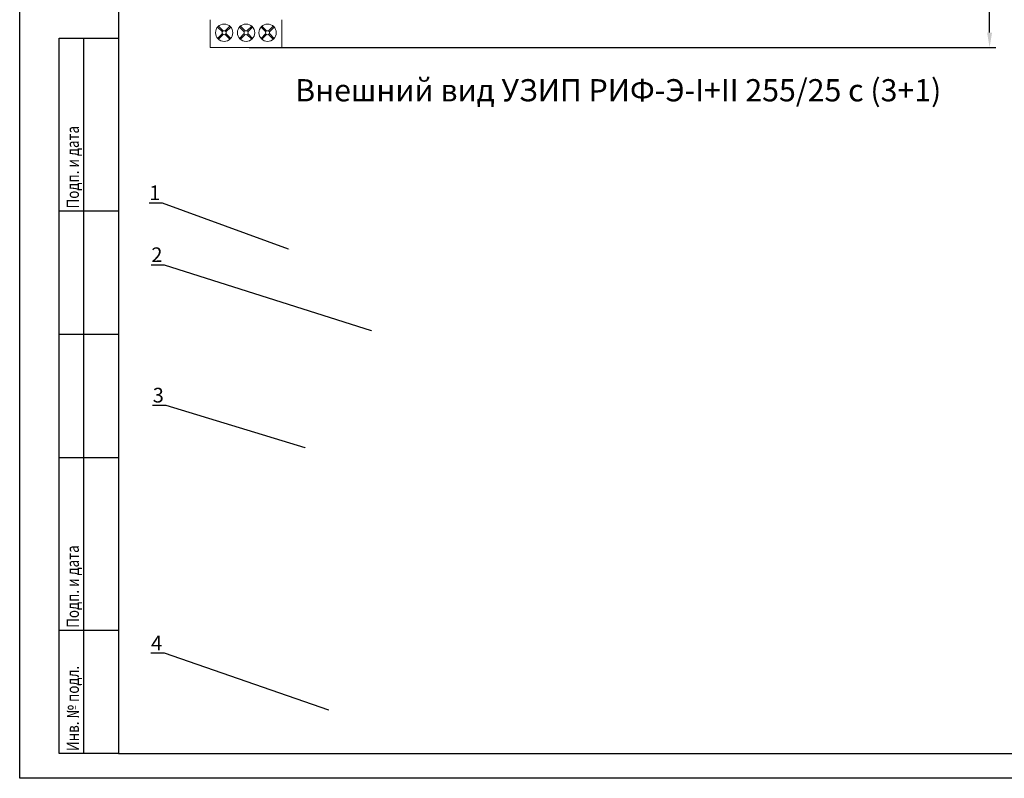
# Model space of a CAD drawing. Units: millimetres. Extents: x 1726 to 4194, y -2556 to 2421.
# Drawn here: x 3774 to 3974, y -1620 to -1467 of the extents above; entities that cross this region are included whole.
import ezdxf
from ezdxf import colors
from ezdxf.entities.mleader import LeaderData, LeaderLine
from ezdxf.enums import TextEntityAlignment as Align
from ezdxf.math import Vec2, Vec3

# ---------------------------------------------------------------- set-up
doc = ezdxf.new("R2010")
doc.units = ezdxf.units.MM
doc.layers.add('Привязки', color=2, linetype='Continuous', lineweight=0, plot=False)
doc.layers.add('Рамка', color=7, linetype='Continuous')
doc.styles.get("Standard").update_dxf_attribs({"font": 'arial.ttf'})
doc.styles.add('TERMO_Isocpeur', font='isocpeur.ttf')
doc.styles.add('ЕСКД', font='tflex_b.shx', dxfattribs={"width": 0.8, "oblique": 15})
doc.styles.add('текст', font='isocpeui.ttf')
doc.dimstyles.new('20', dxfattribs={"dimtxt": 2.5, "dimasz": 3, "dimexe": 1.25, "dimexo": 0.625, "dimtad": 1, "dimtoh": 1, "dimdec": 0, "dimlfac": 20, "dimdsep": 46, "dimtxsty": 'TERMO_Isocpeur', "dimcen": 2.5, "dimclrt": 256, "dimadec": 0, "dimazin": 0, "dimtm": 1e-09, "dimtfac": 1, "dimtdec": 0, "dimtmove": 0, "dimatfit": 3, "dimfxl": 1, "dimlwd": -1, "dimlwe": -1, "dimarcsym": 0})

# ---------------------------------------------------------------- blocks, each defined once
blk = doc.blocks.new('*U5')
for p, q in [((8, 115), (8, 150)), ((8, 150), (20, 150)), ((13, 115), (13, 150)), ((8, 90), (8, 115)), ((8, 115), (20, 115)), ((13, 90), (13, 115)), ((8, 65), (8, 90)), ((8, 90), (20, 90)), ((13, 65), (13, 90)), ((8, 30), (8, 65)), ((8, 65), (20, 65)), ((13, 30), (13, 65)), ((8, 5), (8, 30)), ((8, 30), (20, 30)), ((13, 5), (13, 30)), ((20, 5), (8, 5))]:
    blk.add_line(p, q)
blk.add_lwpolyline([(20, 5), (415, 5), (415, 292), (20, 292)], close=True)
at = {"layer": 'Привязки'}
blk.add_lwpolyline([(0, 0), (420, 0), (420, 297), (0, 297)], close=True, dxfattribs=at)
at = {"layer": 'Рамка'}
blk.add_lwpolyline([(0, 297), (420, 297), (420, 0), (0, 0)], close=True, dxfattribs=at)
at = {"style": 'ЕСКД', "width": 0.8}
for s, p in [('Подп. и дата', (12, 115.5)), ('Подп. и дата', (12, 30.5)), ('Инв. № подл.', (12, 5.5))]:
    blk.add_text(s, height=2.5, rotation=90, dxfattribs=at).set_placement(p)
at = {"style": 'текст'}
blk.add_text('Ф2.104-1а.', height=0.005, dxfattribs=at).set_placement((20.001, 4.992))
for tag, p, height in [('28', (105, 286), 3.5), ('27', (91, 283), 3.5), ('29', (105, 279), 3.5), ('ИЗМ4', (230.5, 56), 2.5), ('ЛИСТИЗМ4', (237.5, 56), 2.5), ('№ДОКУМИЗМ4', (247.5, 56), 2.5), ('ПОДПИЗМ4', (270.5, 56), 2.5), ('ДАТАИЗМ4', (285.5, 56), 2.5), ('ИЗМ3', (230.5, 51), 2.5), ('ЛИСТИЗМ3', (237.5, 51), 2.5), ('№ДОКУМИЗМ3', (247.5, 51), 2.5), ('ПОДПИЗМ3', (270.5, 51), 2.5), ('ДАТАИЗМ3', (285.5, 51), 2.5), ('ИЗМ2', (230.5, 46), 2.5), ('ЛИСТИЗМ2', (237.5, 46), 2.5), ('№ДОКУМИЗМ2', (247.5, 46), 2.5), ('ПОДПИЗМ2', (270.5, 46), 2.5), ('ДАТАИЗМ2', (285.5, 46), 2.5), ('ИЗМ1', (230.5, 41), 2.5), ('ЛИСТИЗМ1', (237.5, 41), 2.5), ('№ДОКУМИЗМ1', (247.5, 41), 2.5), ('ПОДПИЗМ1', (270.5, 41), 2.5), ('ДАТАИЗМ1', (285.5, 41), 2.5), ('РАЗРАБ', (247.5, 31), 2.5), ('ДАТАРАЗРАБ', (285.5, 31), 2.5), ('ПРОВ', (247.5, 26), 2.5), ('ДАТАПРОВ', (285.5, 26), 2.5), ('ТКОНТР', (247.5, 21), 2.5), ('ДАТАТКОНТР', (285.5, 21), 2.5), ('ЛИСТОВ', (400.5, 21), 2.5), ('10', (230.5, 16), 2.5), ('11', (247.5, 16), 2.5), ('12', (270.5, 16), 2.5), ('13', (285.5, 16), 2.5), ('НКОНТР', (247.5, 11), 2.5), ('ДАТАНКОНТР', (285.5, 11), 2.5), ('УТВ', (247.5, 6), 2.5), ('ДАТАУТВ', (285.5, 6), 2.5)]:
    blk.add_attdef(tag, p, '', height=height, dxfattribs=at)
for tag, p, height, rotation in [('ОБОЗНАЧЕНИЕ-ВЕРХ', (71.075, 286), 3.5, 180), ('ПРИМЕНЯЕМОСТЬ', (19, 232.5), 2.5, 90), ('СПРАВ№', (19, 172.5), 2.5, 90), ('ДАТАУЧЁТАДУБЛ', (19, 115.5), 2.5, 90), ('ИНВ№ДУБЛ', (19, 90.5), 2.5, 90), ('ВЗАМИНВ№', (19, 65.5), 2.5, 90), ('ДАТАУЧЁТА', (19, 30.5), 2.5, 90), ('ИНВ№ПОДЛ', (19, 5.5), 2.5, 90)]:
    blk.add_attdef(tag, p, '', height=height, rotation=rotation, dxfattribs=at)
blk.add_attdef('30', text='', height=5, dxfattribs=at).set_placement((355, 64), align=Align.MIDDLE)
for tag, height, p in [('НАИМЕНОВАНИЕ1', 2.5, (330, 36)), ('МАССА', 3.5, (388.5, 31)), ('МАСШТАБ', 3.5, (406, 31)), ('НАИМЕНОВАНИЕ2', 2.5, (330, 31)), ('НАИМЕНОВАНИЕ3', 2.5, (330, 26)), ('НАИМЕНОВАНИЕ4', 2.5, (330, 21)), ('ЛИСТ', 2.5, (380.5, 21)), ('МАТЕРИАЛ1', 2.5, (330, 16)), ('ПРЕДПРИЯТИЕ', 3.5, (390, 11)), ('МАТЕРИАЛ2', 2.5, (330, 11)), ('МАТЕРИАЛ3', 2.5, (330, 6))]:
    blk.add_attdef(tag, text='', height=height, dxfattribs=at).set_placement(p, align=Align.CENTER)
for tag, p in [('ЛИТЕРА', (367.5, 31)), ('ЛИТЕРА2', (372.5, 31)), ('ЛИТЕРА3', (377.5, 31))]:
    blk.add_attdef(tag, text='', height=2.5, dxfattribs=at).set_placement(p, align=Align.RIGHT)
for tag, p in [('ИНДЕКС', (367.5, 31)), ('ИНДЕКС2', (372.5, 31)), ('ИНДЕКС3', (377.5, 31))]:
    blk.add_attdef(tag, text='', height=2.5, dxfattribs=at).set_placement(p, align=Align.TOP_LEFT)
blk = doc.blocks.new('*D43')
at = {"color": 0, "ltscale": 15, "transparency": 16777216}
for p, q in [((3856.95, -1375.72), (3972.21, -1375.72)), ((3970.96, -1469.17), (3970.96, -1378.72)), ((3820.95, -1472.17), (3972.21, -1472.17))]:
    blk.add_line(p, q, dxfattribs=at)
for points in [[(3970.46, -1378.72), (3971.46, -1378.72), (3970.96, -1375.72)], [(3970.46, -1469.17), (3971.46, -1469.17), (3970.96, -1472.17)]]:
    blk.add_solid(points, dxfattribs=at)
at = {"layer": 'Defpoints', "color": 0, "ltscale": 15, "transparency": 16777216}
for p in [(3856.32, -1375.72), (3970.96, -1375.72), (3820.33, -1472.17)]:
    blk.add_point(p, dxfattribs=at)
at = {"lineweight": 20, "ltscale": 15, "transparency": 16777216, "insert": (3968.58, -1421.41), "char_height": 2.5, "attachment_point": 5, "rotation": 90, "style": 'TERMO_Isocpeur'}
blk.add_mtext('{\\H1.4x;98}', dxfattribs=at)

msp = doc.modelspace()

# ---------------------------------------------------------------- linework, layer by layer
at = {"color": 0, "lineweight": 20, "ltscale": 15}
for p, q in [((3813.05, -1466.568), (3813.05, -1472.165)), ((3815.535, -1469.001), (3814.57, -1468.035)), ((3815.711, -1468.826), (3814.745, -1467.86)), ((3816.083, -1468.826), (3817.048, -1467.86)), ((3816.258, -1469.001), (3817.224, -1468.035)), ((3819.968, -1469.001), (3819.002, -1468.035)), ((3820.143, -1468.826), (3819.177, -1467.86)), ((3820.515, -1468.826), (3821.48, -1467.86)), ((3820.69, -1469.001), (3821.656, -1468.035)), ((3824.331, -1469.001), (3823.365, -1468.035)), ((3824.506, -1468.826), (3823.54, -1467.86)), ((3824.878, -1468.826), (3825.844, -1467.86)), ((3825.053, -1469.001), (3826.019, -1468.035)), ((3827.608, -1466.568), (3827.608, -1472.166)), ((3827.608, -1466.568), (3827.608, -1472.166)), ((3815.535, -1469.373), (3814.57, -1470.339)), ((3815.711, -1469.548), (3814.745, -1470.514)), ((3816.083, -1469.548), (3817.048, -1470.514)), ((3816.258, -1469.373), (3817.224, -1470.339)), ((3819.968, -1469.373), (3819.002, -1470.339)), ((3820.143, -1469.548), (3819.177, -1470.514)), ((3820.515, -1469.548), (3821.48, -1470.514)), ((3820.69, -1469.373), (3821.656, -1470.339)), ((3824.331, -1469.373), (3823.365, -1470.339)), ((3824.506, -1469.548), (3823.54, -1470.514)), ((3824.878, -1469.548), (3825.844, -1470.514)), ((3825.053, -1469.373), (3826.019, -1470.339)), ((3813.05, -1472.165), (3827.608, -1472.166))]:
    msp.add_line(p, q, dxfattribs=at)
for centre, radius in [((3815.897, -1469.187), 1.757), ((3820.329, -1469.187), 1.757), ((3820.329, -1469.187), 1.757), ((3820.329, -1469.187), 1.757), ((3824.692, -1469.187), 1.757), ((3815.897, -1469.187), 0.406), ((3820.329, -1469.187), 0.406), ((3824.692, -1469.187), 0.406)]:
    msp.add_circle(centre, radius, dxfattribs=at)

# ---------------------------------------------------------------- block references
at = {"color": 0}
msp.add_blockref('*U5', (3774.474, -1620.307), dxfattribs=at)

# ---------------------------------------------------------------- texts
at = {"color": 0, "linetype": 'Continuous', "lineweight": 20, "insert": (3895.731, -1481.428), "char_height": 4.5, "width": 167.21428, "attachment_point": 5}
msp.add_mtext('Внешний вид УЗИП РИФ-Э-I+II 255/25 c (3+1)', dxfattribs=at)

# ---------------------------------------------------------------- dimensions: what is measured, and where the dimension line sits
at = {"color": 0, "lineweight": 20, "ltscale": 15}
dim = msp.add_linear_dim(base=(3970.957, -1375.717), p1=(3820.329, -1472.166), p2=(3856.324, -1375.717), angle=90, text='{\\H1.4x;98}', dimstyle='20', dxfattribs=at)
dim.commit()
dim.dimension.update_dxf_attribs({"geometry": '*D43', "text_midpoint": (3970.957, -1421.412), "dimtype": 160})

# ---------------------------------------------------------------- leaders
at = {"color": 0, "lineweight": 53, "ltscale": 15}
ml = msp.add_multileader_mtext('Standard', dxfattribs=at)
ml.set_content('1')
ml.set_leader_properties()
ml.build(insert=Vec2(0, 0))
ml.multileader.update_dxf_attribs({"text_right_attachment_type": 6, "dogleg_length": 0.36, "arrow_head_size": 0.178})
ctx = ml.context
ctx.base_point, ctx.char_height, ctx.arrow_head_size, ctx.landing_gap_size, ctx.plane_origin = Vec3(3801.791, -1501.629), 2.974, 0.178, 0.0892, Vec3(3819.939, -1520.228)
ctx.right_attachment, ctx.text_align_type = 6, 2
notes = []
notes.append((ctx, [(0, (1, 1, 0), (3803.422, -1503.711), (-1, 0), 0.357, [(0, [(3829.127, -1513.086)], 0, [])])]))
ctx.mtext.insert, ctx.mtext.alignment, ctx.mtext.flow_direction = Vec3(3802.976, -1500.142), 3, 5
ml = msp.add_multileader_mtext('Standard', dxfattribs=at)
ml.set_content('2')
ml.set_leader_properties()
ml.build(insert=Vec2(0, 0))
ml.multileader.update_dxf_attribs({"text_right_attachment_type": 6, "dogleg_length": 0.36, "arrow_head_size": 0.178})
ctx = ml.context
ctx.base_point, ctx.char_height, ctx.arrow_head_size, ctx.landing_gap_size, ctx.plane_origin = Vec3(3801.331, -1514.185), 2.974, 0.178, 0.0892, Vec3(3845.898, -1529.641)
ctx.right_attachment, ctx.text_align_type = 6, 2
notes.append((ctx, [(0, (1, 1, 0), (3803.836, -1516.267), (-1, 0), 0.357, [(0, [(3845.898, -1529.641)], 0, [])])]))
ctx.mtext.insert, ctx.mtext.alignment, ctx.mtext.flow_direction = Vec3(3803.39, -1512.697), 3, 5
ml = msp.add_multileader_mtext('Standard', dxfattribs=at)
ml.set_content('3')
ml.set_leader_properties()
ml.build(insert=Vec2(0, 0))
ml.multileader.update_dxf_attribs({"text_right_attachment_type": 6, "dogleg_length": 0.36, "arrow_head_size": 0.178})
ctx = ml.context
ctx.base_point, ctx.char_height, ctx.arrow_head_size, ctx.landing_gap_size, ctx.plane_origin = Vec3(3801.641, -1542.677), 2.974, 0.178, 0.0892, Vec3(3832.45, -1573.06)
ctx.right_attachment, ctx.text_align_type = 6, 2
notes.append((ctx, [(0, (1, 1, 0), (3804.124, -1544.733), (-1, 0), 0.357, [(0, [(3832.45, -1553.356)], 0, [])])]))
ctx.mtext.insert, ctx.mtext.alignment, ctx.mtext.flow_direction = Vec3(3803.678, -1541.164), 3, 5
ml = msp.add_multileader_mtext('Standard', dxfattribs=at)
ml.set_content('4')
ml.set_leader_properties()
ml.build(insert=Vec2(0, 0))
ml.multileader.update_dxf_attribs({"text_right_attachment_type": 6, "dogleg_length": 0.36, "arrow_head_size": 0.178})
ctx = ml.context
ctx.base_point, ctx.char_height, ctx.arrow_head_size, ctx.landing_gap_size, ctx.plane_origin = Vec3(3801.191, -1592.889), 2.974, 0.178, 0.0892, Vec3(3832.111, -1623.298)
ctx.right_attachment, ctx.text_align_type = 6, 2
notes.append((ctx, [(0, (1, 1, 0), (3803.784, -1594.971), (-1, 0), 0.357, [(0, [(3837.248, -1606.56)], 0, [])])]))
ctx.mtext.insert, ctx.mtext.alignment, ctx.mtext.flow_direction = Vec3(3803.338, -1591.402), 3, 5
for ctx, leaders in notes:
    for number, flags, end, landing, length, lines in leaders:
        leader = LeaderData()
        leader.index, (leader.has_last_leader_line, leader.has_dogleg_vector, leader.attachment_direction) = number, flags
        leader.last_leader_point, leader.dogleg_vector, leader.dogleg_length = Vec3(end), Vec3(landing), length
        for number, points, colour, breaks in lines:
            line = LeaderLine()
            line.index, line.vertices, line.color, line.breaks = number, Vec3.list(points), colors.encode_raw_color(colour), breaks
            leader.lines.append(line)
        ctx.leaders.append(leader)

doc.saveas('drawing.dxf')
